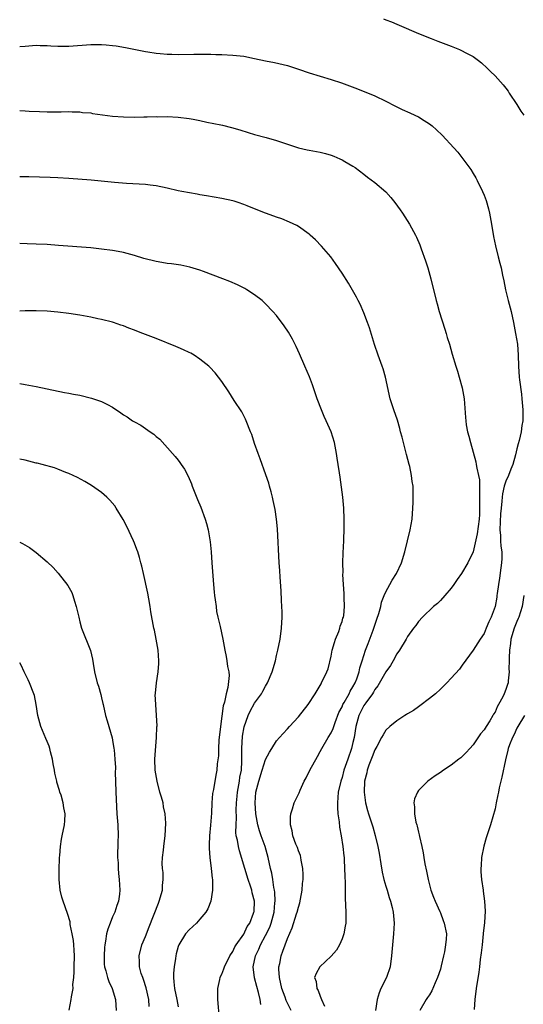
# Model space of a CAD drawing. Units: inches. Extents: x 2607000 to 2610000, y 1476000 to 1479000.
# Drawn here: x 2607000 to 2607092, y 1476108 to 1476288 of the extents above; entities that cross this region are included whole.
import ezdxf

# ---------------------------------------------------------------- set-up
doc = ezdxf.new("R2010")
doc.units = ezdxf.units.IN
doc.header["$MEASUREMENT"] = 0
doc.layers.add('LD26071476_10ft', color=101, linetype='Continuous')

msp = doc.modelspace()

# ---------------------------------------------------------------- linework, layer by layer
at = {"layer": 'LD26071476_10ft'}
for points, elevation in [([(2607066.61, 1476288.61), (2607067, 1476288.44), (2607068.05, 1476288.05), (2607069, 1476287.62), (2607069.45, 1476287.45), (2607073, 1476285.95), (2607075.29, 1476285), (2607076.52, 1476284.52), (2607077, 1476284.35), (2607077.97, 1476283.97), (2607079, 1476283.6), (2607080.48, 1476283), (2607081, 1476282.78), (2607081.52, 1476282.48), (2607083, 1476281.69), (2607083.95, 1476281), (2607084.54, 1476280.54), (2607085.59, 1476279.59), (2607086.15, 1476279), (2607087, 1476278.16), (2607088.51, 1476276.51), (2607089, 1476275.91), (2607089.39, 1476275.39), (2607089.61, 1476275), (2607091, 1476272.9), (2607091.72, 1476271.72), (2607092.3, 1476271)], 10840), ([(2607000, 1476283.56), (2607001, 1476283.64), (2607003, 1476283.78), (2607003.75, 1476283.75), (2607005, 1476283.74), (2607005.68, 1476283.68), (2607007, 1476283.6), (2607007.59, 1476283.59), (2607009, 1476283.59), (2607013, 1476283.89), (2607013.92, 1476283.92), (2607015, 1476283.91), (2607015.85, 1476283.85), (2607017, 1476283.74), (2607017.65, 1476283.65), (2607019.35, 1476283.35), (2607023, 1476282.61), (2607023.43, 1476282.57), (2607025, 1476282.32), (2607025.71, 1476282.29), (2607027, 1476282.16), (2607027.84, 1476282.16), (2607029, 1476282.11), (2607031.87, 1476282.13), (2607033, 1476282.16), (2607033.87, 1476282.12), (2607035, 1476282.12), (2607035.92, 1476282.08), (2607037, 1476282.06), (2607039, 1476281.97), (2607041, 1476281.75), (2607043, 1476281.37), (2607045, 1476280.95), (2607046.63, 1476280.63), (2607048.25, 1476280.25), (2607049, 1476280.05), (2607051, 1476279.42), (2607053, 1476278.75), (2607055, 1476278.1), (2607057, 1476277.49), (2607058.88, 1476276.88), (2607060.35, 1476276.35), (2607061.8, 1476275.8), (2607065, 1476274.49), (2607067, 1476273.53), (2607068.66, 1476272.66), (2607069, 1476272.51), (2607070.01, 1476272.02), (2607071.42, 1476271.42), (2607072.34, 1476271), (2607073, 1476270.65), (2607074.02, 1476269.98), (2607075, 1476269.37), (2607075.47, 1476269), (2607076.28, 1476268.28), (2607077.3, 1476267.3), (2607079.46, 1476265), (2607080.18, 1476264.18), (2607081.13, 1476263), (2607082.55, 1476261), (2607083, 1476260.29), (2607083.48, 1476259.48), (2607083.74, 1476259), (2607084.73, 1476257), (2607085, 1476256.33), (2607085.36, 1476255.36), (2607085.81, 1476253.82), (2607086.01, 1476253), (2607086.37, 1476251), (2607086.73, 1476248.73), (2607087.06, 1476247.06), (2607087.59, 1476245), (2607087.89, 1476243.89), (2607088.1, 1476243), (2607088.34, 1476241.66), (2607088.6, 1476240.6), (2607088.89, 1476239), (2607089.39, 1476237), (2607089.93, 1476235), (2607090.39, 1476233), (2607090.78, 1476231), (2607091.09, 1476229), (2607091.23, 1476227), (2607091.29, 1476225), (2607091.44, 1476223), (2607091.49, 1476222.51), (2607091.84, 1476219.84), (2607091.93, 1476219), (2607092.1, 1476217), (2607092.1, 1476216.1), (2607092.09, 1476215), (2607091.89, 1476214.11), (2607091.76, 1476213), (2607091.41, 1476211.41), (2607091.21, 1476210.79), (2607091, 1476209.88), (2607090.77, 1476208.77), (2607090.26, 1476207), (2607089.87, 1476206.13), (2607089.47, 1476205), (2607089, 1476203.95), (2607088.7, 1476203), (2607088.37, 1476201.63), (2607088.3, 1476201), (2607088.27, 1476200.27), (2607088.12, 1476199), (2607088.03, 1476197.97), (2607087.91, 1476195), (2607088, 1476194), (2607088.01, 1476193), (2607088.06, 1476192.06), (2607088.23, 1476191), (2607088.24, 1476189.76), (2607088.21, 1476189), (2607088.06, 1476188.06), (2607087.83, 1476186.17), (2607087.61, 1476185), (2607087.38, 1476183.38), (2607087.36, 1476183), (2607087.31, 1476182.69), (2607087.02, 1476181), (2607086.28, 1476179), (2607085.84, 1476178.16), (2607085.4, 1476177), (2607085, 1476176.03), (2607084.31, 1476175), (2607083, 1476172.96), (2607081, 1476170.22), (2607080.47, 1476169.53), (2607079, 1476167.83), (2607078.19, 1476167), (2607077, 1476165.82), (2607076.08, 1476165), (2607075, 1476164.1), (2607073.24, 1476162.76), (2607073, 1476162.61), (2607072.06, 1476161.94), (2607071, 1476161.34), (2607070.81, 1476161.19), (2607070.47, 1476161), (2607069, 1476160.06), (2607067.74, 1476159), (2607067, 1476158.32), (2607066.5, 1476157.5), (2607066.25, 1476157), (2607065.35, 1476155.35), (2607065, 1476154.74), (2607064.53, 1476153.47), (2607063.92, 1476151.92), (2607063.6, 1476151), (2607063.51, 1476150.49), (2607063.14, 1476149), (2607063.04, 1476147), (2607063.28, 1476145), (2607063.63, 1476143.63), (2607063.82, 1476143), (2607064.61, 1476140.61), (2607065.05, 1476139.05), (2607065.53, 1476137), (2607065.78, 1476135.78), (2607066.13, 1476133.87), (2607066.34, 1476132.34), (2607066.65, 1476131), (2607067, 1476129.76), (2607067.24, 1476129), (2607067.65, 1476127.65), (2607067.89, 1476127), (2607068.18, 1476125.82), (2607068.36, 1476125), (2607068.53, 1476123), (2607068.44, 1476121), (2607068.37, 1476120.37), (2607068.06, 1476117), (2607067.79, 1476115), (2607067.15, 1476113), (2607066.12, 1476111), (2607065.77, 1476110.23), (2607065.42, 1476109), (2607065.14, 1476107)], 10830), ([(2607000, 1476271.83), (2607001, 1476271.78), (2607001.72, 1476271.72), (2607003.62, 1476271.62), (2607005, 1476271.58), (2607007.6, 1476271.6), (2607009, 1476271.63), (2607009.59, 1476271.59), (2607011, 1476271.57), (2607011.48, 1476271.48), (2607013, 1476271.37), (2607013.3, 1476271.3), (2607017, 1476270.81), (2607019, 1476270.66), (2607021, 1476270.63), (2607022.69, 1476270.69), (2607023.36, 1476270.64), (2607025, 1476270.72), (2607025.31, 1476270.69), (2607027, 1476270.71), (2607029, 1476270.59), (2607031, 1476270.35), (2607031.78, 1476270.22), (2607033, 1476269.99), (2607034.28, 1476269.72), (2607036.82, 1476269.18), (2607037.13, 1476269.13), (2607038.74, 1476268.74), (2607040.28, 1476268.28), (2607041.79, 1476267.79), (2607043, 1476267.44), (2607045.14, 1476266.86), (2607047, 1476266.34), (2607051, 1476264.97), (2607052.64, 1476264.64), (2607053, 1476264.55), (2607054.34, 1476264.34), (2607055, 1476264.19), (2607055.97, 1476263.97), (2607057, 1476263.65), (2607057.48, 1476263.48), (2607058.59, 1476263), (2607059, 1476262.8), (2607059.52, 1476262.48), (2607061, 1476261.62), (2607061.38, 1476261.38), (2607063, 1476260.17), (2607063.64, 1476259.64), (2607065, 1476258.65), (2607067, 1476256.93), (2607067.91, 1476255.91), (2607068.64, 1476255), (2607069.63, 1476253.63), (2607070.07, 1476253), (2607071.36, 1476251), (2607072.47, 1476249), (2607072.65, 1476248.65), (2607073.25, 1476247.25), (2607073.48, 1476246.52), (2607074.28, 1476244.28), (2607074.69, 1476243), (2607075.27, 1476241), (2607076.24, 1476237), (2607076.42, 1476236.42), (2607076.78, 1476235), (2607077.79, 1476231.79), (2607078.06, 1476231), (2607078.25, 1476230.25), (2607078.67, 1476229), (2607079.17, 1476227.17), (2607079.82, 1476225), (2607080.11, 1476224.11), (2607080.45, 1476223), (2607081, 1476221), (2607081.34, 1476219), (2607081.61, 1476215.61), (2607081.64, 1476215), (2607081.75, 1476214.25), (2607081.98, 1476213), (2607082.2, 1476212.2), (2607082.5, 1476211), (2607083, 1476209.27), (2607083.47, 1476207.47), (2607083.57, 1476207), (2607083.66, 1476206.34), (2607083.99, 1476205), (2607084.16, 1476204.16), (2607084.17, 1476203), (2607084.14, 1476201.86), (2607084.19, 1476201), (2607084.19, 1476199), (2607084.15, 1476197.85), (2607084.1, 1476197), (2607083.72, 1476194.28), (2607083, 1476191.02), (2607082.03, 1476189), (2607080.87, 1476187), (2607080.09, 1476185.91), (2607079.49, 1476185), (2607079, 1476184.35), (2607077.83, 1476183), (2607077, 1476182.09), (2607076.46, 1476181.54), (2607075.77, 1476181), (2607073.7, 1476179), (2607073, 1476178.21), (2607072.51, 1476177.49), (2607072.11, 1476177), (2607071, 1476175.49), (2607070.73, 1476175), (2607069.51, 1476173), (2607069, 1476172.3), (2607068.34, 1476171), (2607067.85, 1476170.15), (2607067, 1476168.99), (2607065.56, 1476166.44), (2607065, 1476165.77), (2607064.73, 1476165.27), (2607064.55, 1476165), (2607063.34, 1476163.34), (2607063, 1476162.83), (2607062.4, 1476161.6), (2607062.1, 1476161), (2607061.54, 1476159), (2607061.22, 1476157), (2607061, 1476156.04), (2607060.74, 1476155), (2607060.03, 1476153), (2607059.35, 1476151), (2607059, 1476149.68), (2607058.77, 1476149), (2607058.32, 1476147), (2607058.17, 1476145), (2607058.17, 1476144.17), (2607058.25, 1476143), (2607058.48, 1476141.52), (2607058.56, 1476140.56), (2607058.86, 1476139), (2607059.17, 1476137), (2607059.3, 1476135.3), (2607059.36, 1476135), (2607059.4, 1476134.6), (2607059.53, 1476131.53), (2607059.59, 1476130.41), (2607059.58, 1476127.58), (2607059.71, 1476125), (2607059.68, 1476123.68), (2607059.69, 1476123), (2607059.6, 1476122.4), (2607059.34, 1476121), (2607059, 1476120.09), (2607058.53, 1476119), (2607057.96, 1476118.04), (2607057, 1476116.91), (2607054.96, 1476115), (2607054.26, 1476113.74), (2607053.97, 1476113), (2607054.28, 1476112.28), (2607054.39, 1476111), (2607054.65, 1476110.65), (2607055, 1476109.62), (2607055.24, 1476109), (2607055.8, 1476107.8)], 10820), ([(2607049.67, 1476107), (2607049, 1476108.33), (2607048.79, 1476108.79), (2607048.59, 1476109.41), (2607047.98, 1476111), (2607047.53, 1476113), (2607047.43, 1476114.57), (2607047.45, 1476115), (2607047.61, 1476115.61), (2607047.85, 1476117), (2607048.17, 1476117.83), (2607049, 1476120.17), (2607049.89, 1476122.11), (2607050.66, 1476124.66), (2607050.78, 1476125), (2607051, 1476125.89), (2607051.3, 1476126.7), (2607051.39, 1476127.39), (2607051.69, 1476129), (2607051.78, 1476130.22), (2607051.86, 1476131), (2607051.89, 1476131.89), (2607051.82, 1476133), (2607051.51, 1476134.49), (2607051.46, 1476135), (2607051.37, 1476135.37), (2607051, 1476136.24), (2607050.82, 1476136.82), (2607050.57, 1476137.43), (2607050.02, 1476139), (2607049.88, 1476139.88), (2607049.55, 1476141), (2607049.55, 1476142.45), (2607049.61, 1476143), (2607049.91, 1476143.91), (2607050.23, 1476145), (2607051.15, 1476146.85), (2607051.33, 1476147.33), (2607052.08, 1476149), (2607052.41, 1476149.59), (2607053.09, 1476151), (2607054.48, 1476153.52), (2607055, 1476154.44), (2607055.3, 1476155), (2607056.48, 1476157), (2607057, 1476157.84), (2607057.38, 1476158.62), (2607057.48, 1476159), (2607057.74, 1476159.74), (2607058.44, 1476161.56), (2607059, 1476162.63), (2607059.16, 1476163), (2607059.39, 1476163.39), (2607060.29, 1476165), (2607060.51, 1476165.49), (2607061, 1476166.25), (2607061.42, 1476167), (2607061.71, 1476167.71), (2607062.15, 1476169), (2607062.25, 1476169.75), (2607062.69, 1476171), (2607063, 1476172.03), (2607063.32, 1476173), (2607063.79, 1476174.21), (2607064.67, 1476176.67), (2607064.81, 1476177), (2607065.34, 1476178.66), (2607065.72, 1476179.72), (2607066.07, 1476181), (2607066.22, 1476181.78), (2607066.74, 1476183), (2607067, 1476183.67), (2607067.76, 1476185), (2607068.19, 1476185.81), (2607068.97, 1476187), (2607069.89, 1476189), (2607070.52, 1476191), (2607071.01, 1476193), (2607071.47, 1476195), (2607071.81, 1476197), (2607071.97, 1476199), (2607072, 1476200), (2607072.04, 1476201), (2607072.03, 1476201.97), (2607071.99, 1476203), (2607071.86, 1476203.86), (2607071.72, 1476205), (2607071.38, 1476206.62), (2607071.3, 1476207), (2607070.82, 1476208.82), (2607070.22, 1476211), (2607069.99, 1476211.99), (2607069.72, 1476213), (2607069.59, 1476213.59), (2607069.13, 1476215.13), (2607068.45, 1476217), (2607067.8, 1476219), (2607066.95, 1476223), (2607066.51, 1476224.51), (2607066.35, 1476225), (2607065.63, 1476227), (2607064.96, 1476228.96), (2607064.01, 1476232.01), (2607063.67, 1476233), (2607063, 1476234.75), (2607062.33, 1476236.33), (2607061.96, 1476237), (2607061.65, 1476237.65), (2607060.19, 1476240.19), (2607059, 1476242.04), (2607057.81, 1476243.81), (2607056.92, 1476245), (2607055.22, 1476247), (2607054.13, 1476248.13), (2607053.18, 1476249), (2607053, 1476249.16), (2607051, 1476250.6), (2607050.75, 1476250.75), (2607049.4, 1476251.4), (2607047.97, 1476251.97), (2607047, 1476252.29), (2607046.49, 1476252.49), (2607044.99, 1476253.01), (2607043, 1476253.8), (2607041.64, 1476254.36), (2607041, 1476254.64), (2607039.98, 1476255), (2607039.24, 1476255.24), (2607039, 1476255.3), (2607037, 1476255.71), (2607034.18, 1476256.18), (2607033, 1476256.41), (2607032.49, 1476256.48), (2607029.65, 1476257), (2607029, 1476257.13), (2607027, 1476257.59), (2607025, 1476258.01), (2607023.86, 1476258.14), (2607023, 1476258.26), (2607019.54, 1476258.46), (2607017.35, 1476258.65), (2607013.05, 1476259.05), (2607009, 1476259.38), (2607007, 1476259.51), (2607005.57, 1476259.57), (2607003.64, 1476259.64), (2607001.67, 1476259.67), (2607000, 1476259.66)], 10810), ([(2607044.11, 1476108.11), (2607044, 1476109), (2607043.7, 1476110.3), (2607043.38, 1476111.38), (2607042.97, 1476112.97), (2607042.73, 1476115), (2607043.13, 1476117), (2607043.77, 1476118.23), (2607044.07, 1476119), (2607045, 1476120.69), (2607045.76, 1476122.24), (2607046.03, 1476123), (2607046.55, 1476125), (2607046.72, 1476126.72), (2607046.73, 1476127), (2607046.68, 1476128.68), (2607046.62, 1476129), (2607046.5, 1476129.5), (2607046.33, 1476131), (2607046.14, 1476132.14), (2607045.92, 1476133), (2607045.48, 1476135), (2607044.92, 1476137), (2607044.19, 1476139), (2607043.89, 1476139.89), (2607043.6, 1476141), (2607043.25, 1476143), (2607043.07, 1476145), (2607043.21, 1476147), (2607043.76, 1476149), (2607044.4, 1476151), (2607045, 1476152.94), (2607045.7, 1476154.3), (2607046.13, 1476155), (2607047, 1476156.35), (2607047.54, 1476157), (2607048.25, 1476157.74), (2607049, 1476158.57), (2607049.37, 1476159), (2607051, 1476160.78), (2607052.78, 1476163), (2607054.09, 1476165), (2607055, 1476166.53), (2607055.16, 1476166.84), (2607055.27, 1476167), (2607056.2, 1476169), (2607056.44, 1476169.56), (2607057, 1476171.86), (2607057.21, 1476173), (2607057.59, 1476174.41), (2607057.79, 1476175), (2607058.4, 1476176.4), (2607058.58, 1476177), (2607058.63, 1476177.37), (2607059, 1476178.25), (2607059.17, 1476178.83), (2607059.25, 1476179), (2607059.3, 1476179.3), (2607059.44, 1476181), (2607059.37, 1476182.63), (2607059.36, 1476183.36), (2607059.26, 1476185), (2607059.17, 1476186.83), (2607059.18, 1476187.18), (2607059.14, 1476189), (2607059.2, 1476190.8), (2607059.33, 1476193), (2607059.4, 1476195.4), (2607059.39, 1476197), (2607059.33, 1476199), (2607059.14, 1476201), (2607058.68, 1476204.68), (2607058.55, 1476205.45), (2607058.32, 1476207), (2607058.12, 1476208.12), (2607057.99, 1476209), (2607057.62, 1476211), (2607057.03, 1476213), (2607056.12, 1476215), (2607055.75, 1476215.75), (2607055.23, 1476217), (2607054.47, 1476219), (2607054.11, 1476220.11), (2607053.77, 1476221), (2607053.58, 1476221.58), (2607053.03, 1476223.03), (2607052.22, 1476225), (2607051.23, 1476227.23), (2607050.59, 1476228.59), (2607049.92, 1476229.92), (2607049.2, 1476231.2), (2607048.41, 1476232.41), (2607047, 1476234.28), (2607046.36, 1476235), (2607045, 1476236.41), (2607044.7, 1476236.7), (2607044.36, 1476237), (2607043, 1476238.07), (2607041.6, 1476239), (2607041.22, 1476239.22), (2607039.88, 1476239.88), (2607038.48, 1476240.48), (2607037.18, 1476241), (2607033.67, 1476242.33), (2607033, 1476242.58), (2607031.16, 1476243.16), (2607029.51, 1476243.51), (2607027.77, 1476243.77), (2607027, 1476243.83), (2607026.01, 1476244.01), (2607025, 1476244.15), (2607022.74, 1476244.74), (2607021, 1476245.28), (2607019, 1476245.79), (2607018.02, 1476245.98), (2607017, 1476246.16), (2607015, 1476246.45), (2607014.51, 1476246.51), (2607013, 1476246.67), (2607007.13, 1476247.13), (2607005, 1476247.28), (2607003, 1476247.36), (2607001.39, 1476247.39), (2607000, 1476247.44)], 10800), ([(2607036.56, 1476105.44), (2607036.27, 1476109), (2607036.24, 1476109.76), (2607036.28, 1476111), (2607036.63, 1476112.63), (2607036.7, 1476113), (2607036.78, 1476113.22), (2607037, 1476113.64), (2607037.37, 1476114.63), (2607037.47, 1476115), (2607038.48, 1476117), (2607039, 1476117.77), (2607039.38, 1476118.62), (2607039.63, 1476119), (2607041, 1476120.97), (2607041.66, 1476122.34), (2607042.11, 1476123), (2607042.81, 1476124.81), (2607042.88, 1476125), (2607042.89, 1476125.11), (2607042.95, 1476127), (2607042.54, 1476128.54), (2607042.48, 1476129), (2607042.26, 1476129.74), (2607041.83, 1476131), (2607041.2, 1476133), (2607040.23, 1476136.23), (2607040.04, 1476137), (2607039.84, 1476138.16), (2607039.64, 1476139), (2607039.58, 1476139.58), (2607039.6, 1476141), (2607039.68, 1476142.32), (2607039.65, 1476143.65), (2607039.69, 1476145), (2607039.79, 1476146.21), (2607039.84, 1476147), (2607040.22, 1476149), (2607040.31, 1476149.69), (2607040.57, 1476151), (2607040.68, 1476152.68), (2607040.67, 1476153.33), (2607040.68, 1476155), (2607040.8, 1476157.2), (2607041.08, 1476158.92), (2607041.81, 1476161), (2607042.2, 1476161.8), (2607043, 1476163.27), (2607044.24, 1476165), (2607044.53, 1476165.47), (2607045, 1476166.4), (2607045.37, 1476167), (2607046.24, 1476169), (2607046.8, 1476171), (2607047, 1476172), (2607047.25, 1476173), (2607047.66, 1476175), (2607047.94, 1476177), (2607048.03, 1476179), (2607048.02, 1476180.02), (2607047.99, 1476181), (2607047.92, 1476182.08), (2607047.86, 1476183.86), (2607047.66, 1476186.34), (2607047.59, 1476187.59), (2607047.48, 1476189), (2607047.18, 1476195.18), (2607047.02, 1476197), (2607046.75, 1476198.75), (2607046.42, 1476200.42), (2607046.27, 1476201), (2607046, 1476202), (2607045.75, 1476203), (2607045.59, 1476203.59), (2607045.08, 1476205.08), (2607044.02, 1476208.02), (2607043.64, 1476209), (2607043, 1476210.86), (2607042.47, 1476212.47), (2607042.27, 1476213), (2607041.46, 1476215), (2607041.31, 1476215.31), (2607040.63, 1476216.63), (2607039.27, 1476218.73), (2607038.29, 1476220.28), (2607037.77, 1476221), (2607037.48, 1476221.48), (2607037, 1476222.19), (2607036.4, 1476223), (2607035.79, 1476223.79), (2607034.82, 1476224.82), (2607034.62, 1476225), (2607033, 1476226.31), (2607031.94, 1476227), (2607031.35, 1476227.35), (2607031, 1476227.51), (2607030.01, 1476228.01), (2607029, 1476228.39), (2607028.58, 1476228.58), (2607025, 1476230.05), (2607022.52, 1476231), (2607021.41, 1476231.41), (2607021, 1476231.58), (2607019.95, 1476231.95), (2607019, 1476232.36), (2607018.51, 1476232.51), (2607017.18, 1476233), (2607017, 1476233.06), (2607015, 1476233.55), (2607014.32, 1476233.68), (2607013, 1476233.97), (2607011, 1476234.35), (2607009, 1476234.67), (2607007, 1476234.89), (2607005, 1476235.05), (2607003, 1476235.15), (2607001, 1476235.15), (2607000, 1476235.06)], 10790), ([(2607000, 1476221.82), (2607001, 1476221.67), (2607003, 1476221.26), (2607005, 1476220.83), (2607008.19, 1476220.19), (2607009, 1476220.05), (2607009.87, 1476219.87), (2607011, 1476219.66), (2607013.16, 1476219.16), (2607015, 1476218.55), (2607016.04, 1476217.96), (2607017, 1476217.48), (2607018.48, 1476216.48), (2607019, 1476216.08), (2607019.69, 1476215.69), (2607020.66, 1476215), (2607021, 1476214.8), (2607022.2, 1476214.2), (2607023.85, 1476213), (2607024.56, 1476212.56), (2607025, 1476212.12), (2607025.64, 1476211.64), (2607027.98, 1476209), (2607028.48, 1476208.48), (2607029, 1476207.76), (2607029.34, 1476207.34), (2607029.54, 1476207), (2607030.16, 1476206.16), (2607030.83, 1476204.83), (2607031.43, 1476203.43), (2607031.59, 1476203), (2607032.55, 1476200.55), (2607033.15, 1476199.15), (2607033.96, 1476197), (2607034.19, 1476196.19), (2607034.5, 1476195), (2607034.85, 1476192.85), (2607035.03, 1476191), (2607035.19, 1476189), (2607035.46, 1476185), (2607035.6, 1476183.6), (2607035.67, 1476183), (2607035.79, 1476182.21), (2607035.93, 1476181), (2607036.05, 1476180.05), (2607036.27, 1476179), (2607036.67, 1476177.33), (2607037.18, 1476175), (2607037.55, 1476173), (2607037.82, 1476171.82), (2607037.94, 1476171), (2607038.04, 1476169.96), (2607038.26, 1476169), (2607038.34, 1476168.34), (2607038.12, 1476166.12), (2607037.78, 1476165), (2607037.48, 1476163.48), (2607037.23, 1476162.77), (2607037, 1476160.9), (2607036.74, 1476159), (2607036.47, 1476156.47), (2607036.38, 1476155), (2607036.37, 1476153.63), (2607036.17, 1476152.17), (2607036.1, 1476151), (2607035.89, 1476150.11), (2607035.47, 1476147.47), (2607035.35, 1476147), (2607035.3, 1476146.7), (2607035.17, 1476145), (2607035.1, 1476143.1), (2607034.95, 1476140.95), (2607034.75, 1476139), (2607034.7, 1476137.3), (2607034.67, 1476137), (2607034.68, 1476136.68), (2607034.78, 1476135), (2607035.04, 1476133), (2607035.24, 1476131.24), (2607035.28, 1476131), (2607035.3, 1476130.7), (2607035.3, 1476129), (2607034.96, 1476127), (2607034.42, 1476125.58), (2607034.07, 1476125), (2607033, 1476123.68), (2607032.36, 1476123), (2607031.66, 1476122.34), (2607031, 1476121.74), (2607030.37, 1476121), (2607029.11, 1476119), (2607029, 1476118.72), (2607028.64, 1476117.36), (2607028.57, 1476117), (2607028.51, 1476116.51), (2607028.26, 1476115), (2607028.16, 1476113.84), (2607028.12, 1476113), (2607028.23, 1476112.23), (2607028.32, 1476111), (2607028.74, 1476109), (2607029, 1476107.64)], 10780), ([(2607023.71, 1476107.71), (2607023.61, 1476109), (2607023.15, 1476111.15), (2607022.67, 1476112.67), (2607022.52, 1476113), (2607022.26, 1476113.74), (2607021.93, 1476115), (2607021.92, 1476115.92), (2607021.84, 1476117), (2607022.35, 1476119), (2607023, 1476120.52), (2607023.67, 1476122.33), (2607025.38, 1476126.62), (2607025.55, 1476127), (2607026.12, 1476129), (2607026.15, 1476129.85), (2607026.26, 1476131), (2607026.26, 1476132.26), (2607026.15, 1476133), (2607026.07, 1476133.93), (2607026.14, 1476135), (2607026.33, 1476136.33), (2607026.37, 1476137), (2607026.43, 1476137.57), (2607026.62, 1476139), (2607026.72, 1476141.28), (2607026.62, 1476143), (2607026.3, 1476144.3), (2607026.23, 1476145), (2607025.97, 1476146.03), (2607025.67, 1476147), (2607025.14, 1476149), (2607024.79, 1476151), (2607024.73, 1476153), (2607025.04, 1476157), (2607025.09, 1476158.91), (2607025.14, 1476159.14), (2607025.04, 1476161), (2607024.89, 1476163), (2607024.82, 1476164.83), (2607024.83, 1476165), (2607024.87, 1476165.13), (2607025.02, 1476167.02), (2607025.34, 1476169), (2607025.48, 1476170.52), (2607025.49, 1476171), (2607025.35, 1476173), (2607025, 1476175.02), (2607024.67, 1476176.67), (2607024.58, 1476177), (2607024.01, 1476180.01), (2607023.87, 1476181), (2607023.63, 1476182.37), (2607023.43, 1476183.43), (2607022.63, 1476187), (2607022.34, 1476188.34), (2607022.19, 1476189), (2607021.93, 1476189.93), (2607021.6, 1476191), (2607021.44, 1476191.44), (2607021, 1476192.56), (2607020.82, 1476193), (2607019.63, 1476195.63), (2607018.94, 1476196.94), (2607017.64, 1476199), (2607017.39, 1476199.39), (2607016.47, 1476200.47), (2607015.94, 1476201), (2607015, 1476201.83), (2607013.16, 1476203.16), (2607011.9, 1476203.9), (2607010.58, 1476204.58), (2607009, 1476205.33), (2607008.46, 1476205.54), (2607007, 1476206.15), (2607006.38, 1476206.38), (2607004.09, 1476207), (2607003.22, 1476207.22), (2607003, 1476207.25), (2607001, 1476207.76), (2607000, 1476207.99)], 10770), ([(2607000, 1476192.79), (2607000.53, 1476192.53), (2607001.78, 1476191.78), (2607003, 1476190.88), (2607005, 1476189.13), (2607006.1, 1476188.1), (2607007.07, 1476187.07), (2607008.82, 1476184.82), (2607009.52, 1476183.52), (2607009.71, 1476183), (2607010.02, 1476181.98), (2607010.35, 1476181), (2607010.8, 1476179), (2607011, 1476178.17), (2607011.34, 1476177), (2607012.94, 1476172.94), (2607013.31, 1476171.31), (2607013.45, 1476170.55), (2607013.69, 1476169), (2607014.19, 1476167), (2607014.4, 1476166.4), (2607014.84, 1476164.84), (2607015, 1476164.23), (2607015.22, 1476163.22), (2607015.25, 1476163), (2607015.72, 1476161), (2607016.01, 1476160.01), (2607016.33, 1476159), (2607016.92, 1476156.92), (2607017, 1476156.52), (2607017.25, 1476155), (2607017.26, 1476154.74), (2607017.44, 1476153), (2607017.51, 1476151.51), (2607017.49, 1476150.51), (2607017.52, 1476149), (2607017.59, 1476147), (2607017.79, 1476143), (2607017.94, 1476141), (2607018.03, 1476139), (2607017.99, 1476138.01), (2607017.93, 1476135), (2607018, 1476134), (2607018.02, 1476133), (2607018.07, 1476132.07), (2607018.21, 1476131), (2607018.34, 1476129), (2607018.28, 1476128.28), (2607018.08, 1476127), (2607017.77, 1476126.23), (2607017.4, 1476125), (2607017, 1476124.11), (2607016.54, 1476123), (2607016.12, 1476121.88), (2607015.88, 1476121), (2607015.69, 1476119.69), (2607015.56, 1476119), (2607015.51, 1476118.49), (2607015.44, 1476117), (2607015.49, 1476115.49), (2607015.53, 1476115), (2607015.76, 1476114.24), (2607016.04, 1476113), (2607016.29, 1476112.29), (2607016.9, 1476111), (2607017.55, 1476109), (2607017.67, 1476107)], 10760), ([(2607092.28, 1476183), (2607091.99, 1476181), (2607091.34, 1476179), (2607091.24, 1476178.76), (2607091, 1476178.26), (2607090.51, 1476177), (2607089.9, 1476175), (2607089.82, 1476174.18), (2607089.63, 1476173), (2607089.58, 1476171.58), (2607089.6, 1476171), (2607089.55, 1476169.55), (2607089.59, 1476169), (2607089.39, 1476167.39), (2607089.39, 1476167), (2607089.3, 1476166.7), (2607089, 1476165.8), (2607088.68, 1476165), (2607088.41, 1476164.41), (2607087.66, 1476163), (2607087.4, 1476162.6), (2607087, 1476161.64), (2607086.74, 1476161.26), (2607086.62, 1476161), (2607086.05, 1476160.04), (2607085.36, 1476159), (2607085, 1476158.38), (2607084.34, 1476157.66), (2607083, 1476155.62), (2607082.4, 1476155), (2607081.74, 1476154.26), (2607081, 1476153.48), (2607080.74, 1476153.26), (2607080.38, 1476153), (2607079, 1476151.92), (2607077.55, 1476151), (2607077, 1476150.58), (2607076.05, 1476149.95), (2607074.68, 1476149), (2607073, 1476147.27), (2607072.81, 1476147), (2607072.28, 1476145.72), (2607072.16, 1476145), (2607072.28, 1476144.28), (2607072.24, 1476143), (2607072.53, 1476141.47), (2607072.67, 1476141), (2607072.76, 1476140.77), (2607073, 1476139.66), (2607073.14, 1476139.14), (2607073.17, 1476138.83), (2607073.58, 1476137), (2607073.86, 1476135.86), (2607073.97, 1476135), (2607074.17, 1476133.83), (2607074.47, 1476132.48), (2607074.74, 1476131), (2607075.27, 1476129), (2607075.73, 1476127.73), (2607076.02, 1476127), (2607076.89, 1476125.11), (2607077, 1476124.84), (2607077.49, 1476123.49), (2607077.71, 1476123), (2607078.09, 1476121), (2607078.05, 1476120.05), (2607077.95, 1476119), (2607077.74, 1476117.74), (2607077.56, 1476117), (2607077.17, 1476115.17), (2607077, 1476114.53), (2607076.48, 1476113), (2607076.04, 1476112.04), (2607075.41, 1476110.59), (2607075, 1476109.88), (2607074.65, 1476109.35), (2607074.38, 1476109), (2607073.21, 1476107)], 10840), ([(2607009.06, 1476107.06), (2607009.44, 1476109), (2607009.48, 1476109.48), (2607009.77, 1476111), (2607009.74, 1476111.74), (2607009.89, 1476113), (2607009.96, 1476114.04), (2607009.95, 1476115), (2607010.02, 1476117), (2607009.96, 1476118.04), (2607009.92, 1476119), (2607009.82, 1476119.82), (2607009.61, 1476121), (2607009.25, 1476122.75), (2607009.21, 1476123.21), (2607008.76, 1476124.76), (2607007.94, 1476127), (2607007.71, 1476127.71), (2607007.42, 1476129), (2607007.24, 1476131), (2607007.24, 1476133), (2607007.27, 1476134.73), (2607007.29, 1476135), (2607007.35, 1476135.35), (2607007.44, 1476137), (2607007.62, 1476138.38), (2607007.79, 1476139), (2607008.21, 1476141), (2607008.28, 1476141.72), (2607008.31, 1476143), (2607008.09, 1476144.09), (2607007.98, 1476145), (2607007.56, 1476146.44), (2607007.37, 1476147), (2607007.27, 1476147.27), (2607006.8, 1476148.8), (2607006.77, 1476149), (2607006.43, 1476150.43), (2607006.36, 1476151), (2607006.14, 1476152.14), (2607006.01, 1476153), (2607005.65, 1476154.35), (2607005.51, 1476155), (2607005.39, 1476155.39), (2607005, 1476156.25), (2607004.79, 1476156.79), (2607003.86, 1476159), (2607003.31, 1476161), (2607003.02, 1476163.02), (2607002.68, 1476164.68), (2607002.6, 1476165), (2607001.8, 1476167), (2607001.55, 1476167.55), (2607000.81, 1476169), (2607000.24, 1476170.24), (2607000, 1476170.65)], 10750), ([(2607092.4, 1476161), (2607091.18, 1476159), (2607091, 1476158.67), (2607090.48, 1476157.52), (2607090.19, 1476157), (2607089.66, 1476155.66), (2607089.43, 1476155), (2607089.35, 1476154.65), (2607088.91, 1476152.91), (2607088.27, 1476149.73), (2607088.07, 1476149), (2607087.77, 1476147.77), (2607087.61, 1476147), (2607087.53, 1476146.47), (2607087.2, 1476145), (2607087, 1476143.9), (2607086.19, 1476141), (2607085.38, 1476138.62), (2607084.93, 1476137.07), (2607084.54, 1476135), (2607084.46, 1476133.54), (2607084.4, 1476133), (2607084.39, 1476132.39), (2607084.52, 1476131), (2607084.82, 1476129), (2607084.86, 1476128.86), (2607085.08, 1476127), (2607085.17, 1476125.17), (2607085.07, 1476123.07), (2607085, 1476122.55), (2607084.85, 1476121.15), (2607084.85, 1476121), (2607084.62, 1476119), (2607084.48, 1476117.52), (2607084.3, 1476116.3), (2607084.17, 1476115), (2607084.02, 1476113.98), (2607083.52, 1476111), (2607083.3, 1476109), (2607083.18, 1476107.18)], 10850)]:
    msp.add_lwpolyline(points, dxfattribs=dict(at, elevation=elevation))

doc.saveas('drawing.dxf')
